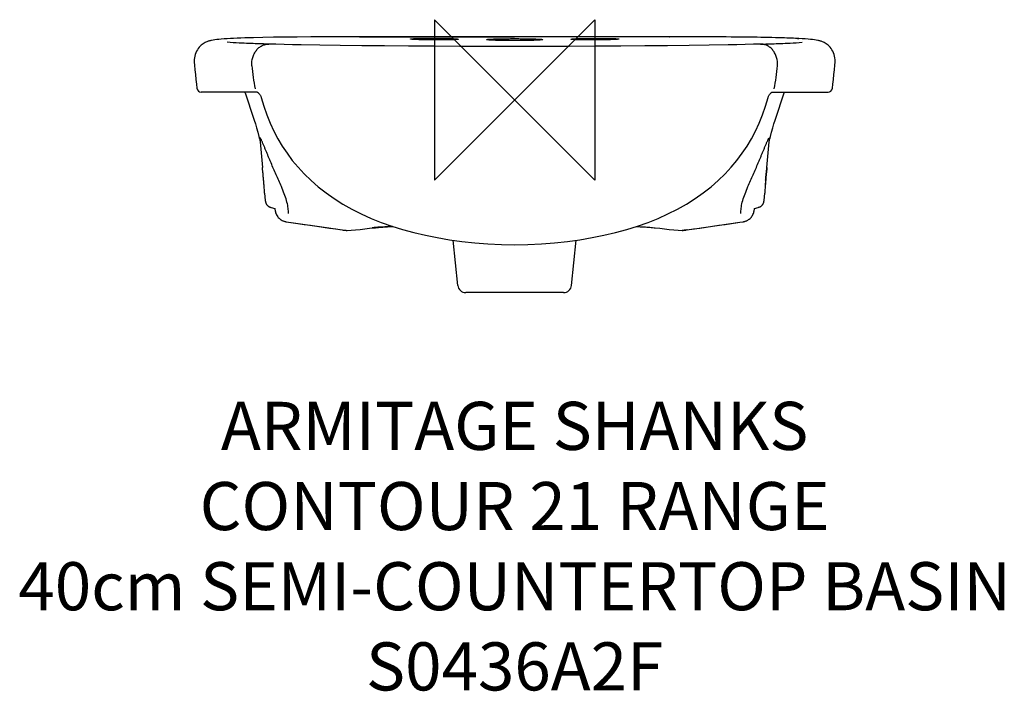
# Model space of a CAD drawing. Units: millimetres. Extents: x -309 to 305, y -369 to 50.
import ezdxf

# ---------------------------------------------------------------- set-up
doc = ezdxf.new("R2010")
doc.units = ezdxf.units.MM
doc.header["$LTSCALE"] = 54.820741
doc.layers.get('0').update_dxf_attribs({"linetype": 'CONTINUOUS'})
for name, color, linetype in [('AXIS', 7, 'CONTINUOUS'), ('Origin', 6, 'CONTINUOUS'), ('QUILT', 7, 'CONTINUOUS'), ('Text', 7, 'CONTINUOUS')]:
    doc.layers.add(name, color=color, linetype=linetype)
doc.styles.add('Fastrack', font='simplex.shx')

# ---------------------------------------------------------------- blocks, each defined once
blk = doc.blocks.new('ZPO')
at = {"layer": 'Origin'}
blk.add_lwpolyline([(-50, 50), (-50, -50), (50, 50), (50, -50)], close=True, dxfattribs=at)

msp = doc.modelspace()

# ---------------------------------------------------------------- linework, layer by layer
at = {"color": 2, "linetype": 'Continuous'}
for p, q in [((-189.13, 37.11), (-189.12, 37.11)), ((-175.32, 38.35), (-177.26, 38.25)), ((-176.46, 38.27), (-177.26, 38.25)), ((-162.9, 38.78), (-168.27, 38.63)), ((-157, 38.91), (-162.9, 38.78)), ((-150.54, 39.03), (-157, 38.91)), ((-143.46, 39.12), (-150.54, 39.03)), ((-135.72, 39.2), (-143.46, 39.12)), ((-127.23, 39.26), (-135.72, 39.2)), ((-117.9, 39.31), (-127.23, 39.26)), ((-107.63, 39.34), (-117.9, 39.31)), ((107.63, 39.34), (-107.63, 39.34)), ((-96.7, 39.34), (-96.73, 39.35)), ((0, 39.36), (0, 39.36)), ((96.7, 39.34), (96.74, 39.35)), ((117.9, 39.31), (107.63, 39.34)), ((127.23, 39.26), (117.9, 39.31)), ((135.72, 39.2), (127.23, 39.26)), ((143.46, 39.12), (135.72, 39.2)), ((150.54, 39.03), (143.46, 39.12)), ((157.01, 38.91), (150.54, 39.03)), ((162.91, 38.78), (157.01, 38.91)), ((176.46, 38.27), (177.26, 38.25)), ((186.99, 37.47), (185.81, 37.61)), ((189.13, 37.11), (189.12, 37.11)), ((-168.77, 35.32), (-168.94, 35.33)), ((-148.9, 34.65), (-153.38, 34.77)), ((-148.28, 34.63), (-148.35, 34.63)), ((-108.85, 33.91), (-121.44, 34.09)), ((-95.41, 33.76), (-108.85, 33.91)), ((-81.17, 33.63), (-95.41, 33.76)), ((-66.17, 33.52), (-81.17, 33.63)), ((-50.47, 33.44), (-66.17, 33.52)), ((-34.1, 33.38), (-50.47, 33.44)), ((-17.11, 33.35), (-34.1, 33.38)), ((0, 33.34), (-17.11, 33.35)), ((17.12, 33.35), (0, 33.34)), ((34.1, 33.38), (17.12, 33.35)), ((50.47, 33.44), (34.1, 33.38)), ((66.18, 33.52), (50.47, 33.44)), ((81.17, 33.63), (66.18, 33.52)), ((95.41, 33.76), (81.17, 33.63)), ((108.85, 33.91), (95.41, 33.76)), ((121.44, 34.09), (108.85, 33.91)), ((133.14, 34.29), (121.44, 34.09)), ((148.28, 34.63), (148.36, 34.63)), ((168.77, 35.32), (168.95, 35.33)), ((-160.72, 4.83), (-195.53, 4.83)), ((-167.95, 3.71), (-166.71, 0)), ((-167.95, 3.71), (-167.95, 3.71)), ((-160.72, 4.83), (-160.72, 4.83)), ((-160.58, 4.8), (-160.44, 4.74)), ((-160.58, 4.8), (-160.58, 4.8)), ((-160.44, 4.74), (-160.28, 4.65)), ((160.58, 4.8), (160.58, 4.8)), ((160.72, 4.83), (195.53, 4.83)), ((164.11, -7.64), (166.71, 0)), ((166.71, 0), (167.95, 3.71)), ((-158.81, -26.14), (-157.4, -42.19)), ((157.4, -42.19), (158.81, -26.14)), ((-156.01, -58.14), (-155.61, -62.72)), ((-151.92, -67.07), (-149.67, -67.76)), ((149.67, -67.76), (151.92, -67.07)), ((-149.67, -67.76), (-149.33, -69.54)), ((149.33, -69.54), (149.67, -67.76)), ((-142.47, -75.99), (-142.45, -76)), ((-117.39, -79.66), (-107.51, -81.1)), ((-90.49, -80.1), (-87.57, -79.79)), ((-87.39, -79.65), (-87.58, -79.67)), ((-87.57, -79.79), (-86.9, -79.72)), ((-86.9, -79.72), (-85.97, -79.64)), ((-85.97, -79.64), (-85.04, -79.55)), ((-85.04, -79.55), (-84.1, -79.47)), ((-84.1, -79.47), (-83.16, -79.4)), ((-83.16, -79.4), (-82.22, -79.33)), ((-82.22, -79.33), (-81.27, -79.26)), ((-81.27, -79.26), (-80.33, -79.2)), ((-80.33, -79.2), (-79.39, -79.14)), ((-79.39, -79.14), (-78.15, -79.07)), ((-78.15, -79.07), (-76.91, -79.01)), ((-76.91, -79.01), (-76.07, -78.97)), ((76.07, -78.97), (77.04, -79.02)), ((77.04, -79.02), (78.22, -79.08)), ((78.22, -79.08), (79.42, -79.14)), ((79.42, -79.14), (80.63, -79.22)), ((80.63, -79.22), (81.53, -79.28)), ((81.53, -79.28), (82.44, -79.34)), ((82.44, -79.34), (83.35, -79.41)), ((83.35, -79.41), (84.25, -79.48)), ((84.25, -79.48), (85.15, -79.56)), ((85.15, -79.56), (86.05, -79.64)), ((86.05, -79.64), (86.93, -79.73)), ((86.93, -79.73), (87.57, -79.79)), ((87.57, -79.79), (90.49, -80.1)), ((112.18, -80.42), (140.4, -76.3)), ((140.4, -76.3), (142.55, -75.98)), ((142.47, -75.99), (142.45, -76)), ((-107.67, -81.07), (-107.67, -81.07)), ((-107.51, -81.1), (-106.95, -81.17)), ((-106.95, -81.17), (-106.45, -81.24)), ((-106.45, -81.24), (-106.23, -81.27)), ((-96.42, -80.77), (-90.49, -80.1)), ((107.23, -81.14), (112.18, -80.42)), ((107.67, -81.07), (107.67, -81.07)), ((30.5, -120.17), (-30.5, -120.17))]:
    msp.add_line(p, q, dxfattribs=at)
for points in [[(-189.12, 37.11), (-189.32, 37.07), (-189.64, 36.99), (-189.98, 36.91), (-190.34, 36.81), (-190.73, 36.7), (-191.14, 36.56), (-191.59, 36.4), (-192.08, 36.2), (-192.6, 35.96), (-193.16, 35.69), (-193.73, 35.36), (-194.32, 34.98), (-194.92, 34.55), (-195.53, 34.05), (-196.14, 33.48), (-196.76, 32.83), (-197.36, 32.08), (-197.94, 31.25), (-198.46, 30.34), (-198.92, 29.37), (-199.29, 28.34), (-199.58, 27.28), (-199.77, 26.2), (-199.87, 25.11), (-199.88, 24.04), (-199.84, 23.5)], [(-185.81, 37.61), (-186.99, 37.47), (-188.13, 37.3), (-189.13, 37.11)], [(-177.26, 38.25), (-179.33, 38.13), (-181.29, 38), (-183, 37.87), (-184.5, 37.74), (-185.81, 37.61)], [(-168.27, 38.63), (-170.75, 38.54), (-173.1, 38.45), (-175.32, 38.35)], [(177.26, 38.25), (175.32, 38.35), (173.1, 38.45), (170.75, 38.54), (168.27, 38.63), (162.91, 38.78)], [(185.81, 37.61), (184.5, 37.74), (183, 37.87), (181.29, 38), (179.33, 38.13), (177.26, 38.25)], [(189.13, 37.11), (188.13, 37.3), (186.99, 37.47)], [(199.85, 23.5), (199.88, 24), (199.88, 25.07), (199.78, 26.16), (199.59, 27.24), (199.3, 28.31), (198.93, 29.34), (198.48, 30.31), (197.96, 31.22), (197.38, 32.06), (196.78, 32.81), (196.16, 33.46), (195.55, 34.04), (194.94, 34.54), (194.34, 34.97), (193.74, 35.35), (193.17, 35.68), (192.61, 35.96), (192.09, 36.2), (191.6, 36.4), (191.15, 36.56), (190.73, 36.7), (190.34, 36.81), (189.98, 36.91), (189.65, 36.99), (189.32, 37.07), (189.12, 37.11)], [(-121.44, 34.09), (-133.14, 34.29), (-138.64, 34.41), (-143.89, 34.52), (-148.9, 34.65)], [(153.38, 34.77), (148.9, 34.65), (143.89, 34.52), (138.64, 34.41), (133.14, 34.29)], [(-199.84, 23.5), (-199.68, 21.58), (-199.42, 18.68), (-199.14, 15.72), (-198.83, 12.73), (-198.5, 9.71), (-198.21, 7.22)], [(198.21, 7.22), (198.5, 9.71), (198.83, 12.73), (199.14, 15.72), (199.43, 18.68), (199.69, 21.58), (199.85, 23.5)], [(-168.45, 4.83), (-168.19, 4.33), (-167.98, 3.8), (-167.95, 3.71)], [(-166.71, 0), (-164.11, -7.64), (-163.29, -10.11), (-162.49, -12.56), (-161.72, -15.02), (-160.98, -17.49), (-160.25, -20.05), (-159.51, -22.77), (-159.14, -24.21)], [(-160.72, 4.83), (-160.69, 4.83), (-160.64, 4.82), (-160.58, 4.8)], [(-160.28, 4.65), (-160.11, 4.53), (-159.92, 4.39), (-159.73, 4.22), (-159.53, 4.02), (-159.33, 3.79), (-159.14, 3.55), (-158.95, 3.28), (-158.77, 3), (-158.6, 2.7), (-158.44, 2.38), (-158.3, 2.06), (-158.17, 1.73), (-158.06, 1.39), (-156.5, -4)], [(0, -90.37), (8.22, -90.24), (16.68, -89.82), (24.91, -89.16), (32.92, -88.29), (40.73, -87.21), (48.32, -85.93), (55.71, -84.46), (62.9, -82.78), (69.88, -80.9), (76.64, -78.8), (83.2, -76.48), (89.54, -73.93), (95.66, -71.17), (101.54, -68.18), (107.19, -64.97), (112.57, -61.56), (117.68, -57.96), (122.5, -54.18), (127.02, -50.25), (131.23, -46.17), (135.12, -42), (138.7, -37.72), (141.98, -33.34), (144.99, -28.86), (147.75, -24.24), (150.28, -19.48), (152.57, -14.53), (154.65, -9.39), (156.5, -4), (158.06, 1.39)], [(158.06, 1.39), (158.17, 1.72), (158.3, 2.05), (158.44, 2.38), (158.6, 2.69), (158.77, 2.99), (158.95, 3.28), (159.14, 3.55), (159.33, 3.79), (159.53, 4.01), (159.73, 4.21), (159.92, 4.39), (160.11, 4.53), (160.29, 4.65), (160.44, 4.74), (160.58, 4.8)], [(160.58, 4.8), (160.64, 4.82), (160.69, 4.83)], [(160.69, 4.83), (160.72, 4.83), (160.72, 4.83)], [(167.95, 3.71), (167.99, 3.83), (168.2, 4.36), (168.45, 4.83)], [(-156.5, -4), (-154.65, -9.39), (-152.57, -14.53), (-150.28, -19.48), (-147.75, -24.24), (-144.99, -28.86), (-141.98, -33.34), (-138.7, -37.72), (-135.11, -42), (-131.23, -46.17), (-127.02, -50.25), (-122.5, -54.18), (-117.68, -57.96), (-112.57, -61.56), (-107.19, -64.97), (-101.54, -68.18), (-95.66, -71.17), (-89.54, -73.93), (-83.2, -76.48), (-76.64, -78.8), (-69.88, -80.89), (-62.9, -82.78), (-55.71, -84.46), (-48.32, -85.93), (-40.73, -87.21), (-32.92, -88.29), (-24.91, -89.16), (-16.68, -89.82), (-8.22, -90.24), (0, -90.37)], [(159.14, -24.21), (159.51, -22.77), (160.25, -20.05), (160.98, -17.49), (161.72, -15.02), (162.49, -12.56), (163.29, -10.11), (164.11, -7.64)], [(-159.14, -24.21), (-159.05, -24.58), (-158.94, -25.12), (-158.86, -25.66), (-158.81, -26.14)], [(158.81, -26.14), (158.86, -25.66), (158.94, -25.12), (159.05, -24.58), (159.14, -24.21)], [(151.92, -67.07), (152.13, -67.01), (152.38, -66.93), (152.62, -66.85), (152.85, -66.75), (153.07, -66.65), (153.29, -66.53), (153.5, -66.41), (153.7, -66.28), (153.89, -66.14), (154.08, -65.99), (154.25, -65.83), (154.41, -65.67), (154.56, -65.5), (154.69, -65.32), (154.82, -65.14), (154.93, -64.96), (155.04, -64.77), (155.13, -64.58), (155.21, -64.4), (155.29, -64.21), (155.35, -64.02), (155.4, -63.84), (155.45, -63.66), (155.49, -63.49), (155.53, -63.32), (155.55, -63.16), (155.58, -63.01), (155.59, -62.88), (155.6, -62.77), (155.61, -62.68), (156.01, -58.14)], [(-155.61, -62.72), (-155.6, -62.83), (-155.58, -62.97), (-155.56, -63.11), (-155.53, -63.27), (-155.5, -63.43), (-155.47, -63.59), (-155.43, -63.76), (-155.38, -63.92), (-155.33, -64.09), (-155.26, -64.26), (-155.2, -64.44), (-155.12, -64.61), (-155.03, -64.78), (-154.94, -64.95), (-154.83, -65.12), (-154.72, -65.28), (-154.6, -65.45), (-154.46, -65.6), (-154.32, -65.76), (-154.17, -65.9), (-154.01, -66.04), (-153.85, -66.17), (-153.67, -66.3), (-153.49, -66.42), (-153.3, -66.53), (-153.1, -66.63), (-152.9, -66.73), (-152.69, -66.82), (-152.48, -66.9), (-152.27, -66.97), (-152.05, -67.04), (-151.92, -67.07)], [(-149.33, -69.54), (-149.29, -69.72), (-149.11, -70.43), (-148.86, -71.1), (-148.57, -71.73), (-148.23, -72.32), (-147.84, -72.87), (-147.43, -73.37), (-146.99, -73.83), (-146.53, -74.23), (-146.06, -74.59), (-145.59, -74.89), (-145.14, -75.15), (-144.72, -75.35), (-144.33, -75.51), (-143.99, -75.64), (-143.69, -75.73), (-143.43, -75.8), (-143.2, -75.86), (-143.01, -75.9), (-142.84, -75.93), (-142.69, -75.96), (-142.55, -75.98), (-117.39, -79.66)], [(142.55, -75.98), (142.68, -75.96), (142.83, -75.93), (142.98, -75.9), (143.15, -75.87), (143.35, -75.82), (143.56, -75.77), (143.81, -75.69), (144.09, -75.6), (144.4, -75.49), (144.75, -75.34), (145.13, -75.15), (145.53, -74.93), (145.96, -74.66), (146.39, -74.34), (146.82, -73.98), (147.25, -73.57), (147.65, -73.12), (148.02, -72.62), (148.37, -72.09), (148.67, -71.52), (148.94, -70.91), (149.15, -70.28), (149.31, -69.63), (149.33, -69.54)], [(-106.23, -81.27), (-106.02, -81.29), (-105.82, -81.31), (-105.64, -81.33), (-105.46, -81.35), (-105.28, -81.36)], [(-105.28, -81.36), (-105.1, -81.37), (-104.91, -81.38), (-104.71, -81.39), (-104.51, -81.39), (-104.47, -81.39)], [(-104.47, -81.39), (-101.96, -81.28), (-99.22, -81.06), (-96.42, -80.77)], [(90.49, -80.1), (96.42, -80.77), (99.22, -81.06), (101.96, -81.28), (104.47, -81.39)], [(104.47, -81.39), (104.51, -81.39), (104.71, -81.39), (104.91, -81.38), (105.1, -81.37), (105.28, -81.36)], [(105.28, -81.36), (105.46, -81.35), (105.64, -81.33), (105.82, -81.31), (106.02, -81.29), (106.23, -81.27)], [(106.23, -81.27), (106.45, -81.24), (106.69, -81.21), (107.23, -81.14)]]:
    msp.add_lwpolyline(points, dxfattribs=at)
for centre, radius, start, end in [((-158.59, -284.89), 323.65, 93.1654, 93.31233), ((158.59, -284.89), 323.65, 86.68767, 86.8346), ((-36.42, 33.15), 128.16, 185.30465, 191.83238), ((36.42, 33.15), 128.16, 348.16762, 354.69535), ((-195.53, 7.53), 2.7, 186.73719, 270), ((195.53, 7.53), 2.7, 270, 353.26281), ((1413.67, 10457.29), 10647.61, 261.613808, 261.785399), ((-70.31, -268.64), 189.76, 95.22389, 95.64002), ((-88.29, -72.74), 7.08, 264.59625, 275.81951), ((-1413.67, 10457.29), 10647.61, 278.214601, 278.386192), ((104.58, -73.64), 7.74, 269.21887, 278.36201), ((106.15, -40.34), 40.96, 267.70185, 269.38097), ((-30.5, -115.17), 5, 186, 270), ((30.5, -115.17), 5, 270, 354)]:
    msp.add_arc(centre, radius, start, end, dxfattribs=at)
for points, knots in [([(-96.7, 39.34), (-88.66, 39.34), (-56.42, 39.34), (-24.19, 39.36), (0, 39.36)], [0, 0, 0, 0, 0.249555, 1, 1, 1, 1]), ([(96.7, 39.34), (88.66, 39.34), (56.43, 39.34), (24.19, 39.36), (0, 39.36)], [0, 0, 0, 0, 0.249555, 1, 1, 1, 1]), ([(176.46, 38.27), (174.78, 38.36), (170.93, 38.53), (161.05, 38.85), (144.94, 39.13), (122.21, 39.31), (105.51, 39.34), (96.7, 39.34)], [0, 0, 0, 0, 0.063294, 0.14524, 0.371675, 0.668979, 1, 1, 1, 1]), ([(-168.94, 35.33), (-169.95, 35.37), (-173.44, 35.53), (-176.93, 35.73), (-179.41, 35.91)], [0, 0, 0, 0, 0.287478, 1, 1, 1, 1]), ([(-153.38, 34.77), (-154.81, 34.81), (-159.94, 34.97), (-165.07, 35.15), (-168.77, 35.32)], [0, 0, 0, 0, 0.279148, 1, 1, 1, 1]), ([(-164.02, 21.3), (-164.12, 23.03), (-163.82, 25.65), (-162.55, 28.81), (-161.23, 30.9), (-159.57, 32.61), (-157.66, 33.88), (-155.56, 34.65), (-154.1, 34.79), (-153.38, 34.77)], [0, 0, 0, 0, 0.270201, 0.402601, 0.530893, 0.654313, 0.772893, 0.887544, 1, 1, 1, 1]), ([(153.38, 34.77), (154.82, 34.81), (159.94, 34.97), (165.07, 35.15), (168.77, 35.32)], [0, 0, 0, 0, 0.279148, 1, 1, 1, 1]), ([(164.03, 21.3), (164.12, 23.03), (163.82, 25.65), (162.55, 28.81), (161.23, 30.9), (159.57, 32.61), (157.66, 33.88), (155.56, 34.65), (154.1, 34.79), (153.38, 34.77)], [0, 0, 0, 0, 0.270201, 0.402601, 0.530893, 0.654313, 0.772893, 0.887544, 1, 1, 1, 1]), ([(168.95, 35.33), (169.95, 35.37), (173.44, 35.53), (176.93, 35.73), (179.41, 35.91)], [0, 0, 0, 0, 0.287478, 1, 1, 1, 1]), ([(-147.14, -50.33), (-147.69, -49.12), (-148.79, -46.69), (-150.39, -43.02), (-151.7, -39.95), (-152.73, -37.5), (-153.5, -35.66), (-154.26, -33.83), (-155.02, -32.02), (-155.76, -30.24), (-156.37, -28.77), (-156.85, -27.64), (-157.2, -26.82), (-157.53, -26.05), (-157.84, -25.35), (-158.12, -24.74), (-158.33, -24.31), (-158.47, -24.05), (-158.55, -23.92), (-158.61, -23.85), (-158.65, -23.82), (-158.67, -23.82)], [0, 0, 0, 0, 0.138277, 0.276693, 0.415029, 0.484056, 0.552887, 0.621392, 0.689362, 0.756433, 0.821923, 0.85369, 0.884435, 0.913698, 0.940756, 0.964474, 0.98324, 0.990199, 0.9953, 0.998475, 1, 1, 1, 1]), ([(147.14, -50.33), (147.7, -49.12), (148.79, -46.69), (150.39, -43.02), (151.7, -39.95), (152.73, -37.5), (153.5, -35.66), (154.26, -33.83), (155.02, -32.02), (155.76, -30.24), (156.37, -28.77), (156.85, -27.64), (157.2, -26.82), (157.53, -26.05), (157.85, -25.35), (158.12, -24.74), (158.33, -24.31), (158.48, -24.05), (158.56, -23.92), (158.61, -23.85), (158.65, -23.82), (158.67, -23.82)], [0, 0, 0, 0, 0.138277, 0.276693, 0.415029, 0.484056, 0.552887, 0.621392, 0.689362, 0.756433, 0.821923, 0.85369, 0.884435, 0.913698, 0.940756, 0.964474, 0.98324, 0.990199, 0.9953, 0.998475, 1, 1, 1, 1]), ([(-145.01, -55.25), (-145.17, -54.84), (-145.86, -53.19), (-146.58, -51.56), (-147.14, -50.33)], [0, 0, 0, 0, 0.245523, 1, 1, 1, 1]), ([(-141.17, -70.82), (-141.1, -69.76), (-141.23, -67.4), (-142.01, -63.67), (-143.31, -59.55), (-144.41, -56.72), (-145.01, -55.25)], [0, 0, 0, 0, 0.198351, 0.435779, 0.705457, 1, 1, 1, 1]), ([(141.17, -70.82), (141.1, -69.76), (141.23, -67.4), (142.01, -63.67), (143.31, -59.55), (144.41, -56.72), (145.01, -55.25)], [0, 0, 0, 0, 0.198351, 0.435779, 0.705457, 1, 1, 1, 1]), ([(145.01, -55.25), (145.18, -54.84), (145.86, -53.19), (146.58, -51.56), (147.14, -50.33)], [0, 0, 0, 0, 0.245523, 1, 1, 1, 1]), ([(-76.21, -78.93), (-77.12, -78.97), (-80.85, -79.14), (-84.57, -79.39), (-87.39, -79.65)], [0, 0, 0, 0, 0.241447, 1, 1, 1, 1]), ([(107.67, -81.07), (107.45, -81.1), (107.02, -81.16), (106.45, -81.24), (106.02, -81.28), (105.79, -81.31), (105.7, -81.31)], [0, 0, 0, 0, 0.345049, 0.648131, 0.875096, 1, 1, 1, 1])]:
    msp.add_open_spline(points, degree=3, knots=knots, dxfattribs=at)
at = {"layer": 'AXIS', "color": 2, "linetype": 'Continuous'}
for p, q in [((-157.4, -42.19), (-157.4, -42.17)), ((157.41, -42.17), (157.4, -42.19)), ((-156, -58.17), (-156.01, -58.14))]:
    msp.add_line(p, q, dxfattribs=at)
for centre, radius, start, end in [((-425.05, -73.66), 269.49, 4.53363, 5.00217), ((-427.61, -73.87), 272.05, 4.38554, 4.53416), ((366.37, -68.55), 210.62, 175.58987, 175.78079), ((427.95, -73.89), 272.39, 175.46594, 175.61437), ((367.27, -68.62), 211.53, 174.99581, 175.59031), ((425.5, -73.7), 269.93, 174.99822, 175.46599)]:
    msp.add_arc(centre, radius, start, end, dxfattribs=at)
for points, knots in [([(-65, 37.94), (-65, 37.95), (-64.97, 37.97), (-64.92, 37.99), (-64.83, 38.02), (-64.64, 38.05), (-64.31, 38.09), (-63.81, 38.13), (-63.19, 38.17), (-62.43, 38.2), (-61.56, 38.23), (-60.57, 38.27), (-59.49, 38.29), (-57.86, 38.32), (-55.67, 38.35), (-52.89, 38.37), (-50, 38.37), (-47.11, 38.35), (-44.33, 38.31), (-41.77, 38.26), (-39.82, 38.2), (-38.44, 38.14), (-37.57, 38.1), (-36.81, 38.05), (-36.18, 38.01), (-35.69, 37.96), (-35.33, 37.92), (-35.12, 37.87), (-35.03, 37.84), (-35, 37.81), (-35, 37.8)], [0, 0, 0, 0, 0.00099, 0.002952, 0.006044, 0.010297, 0.022279, 0.038828, 0.059797, 0.084993, 0.114175, 0.147066, 0.183351, 0.222682, 0.308949, 0.402558, 0.499913, 0.597267, 0.690877, 0.777149, 0.852774, 0.88567, 0.914859, 0.940063, 0.961044, 0.977609, 0.989613, 0.996984, 0.99897, 1, 1, 1, 1]), ([(-35, 37.8), (-35, 37.79), (-35.03, 37.77), (-35.12, 37.74), (-35.33, 37.69), (-35.69, 37.65), (-36.18, 37.61), (-36.81, 37.56), (-37.57, 37.53), (-38.44, 37.49), (-39.82, 37.44), (-41.77, 37.4), (-44.33, 37.37), (-47.11, 37.36), (-50, 37.36), (-52.89, 37.39), (-55.67, 37.43), (-57.86, 37.48), (-59.49, 37.53), (-60.57, 37.57), (-61.56, 37.61), (-62.43, 37.65), (-63.19, 37.7), (-63.81, 37.74), (-64.31, 37.79), (-64.64, 37.83), (-64.83, 37.87), (-64.92, 37.89), (-64.97, 37.91), (-65, 37.93), (-65, 37.94)], [0, 0, 0, 0, 0.001026, 0.003006, 0.010366, 0.022356, 0.038909, 0.059877, 0.085069, 0.114246, 0.147131, 0.222741, 0.309005, 0.402609, 0.499961, 0.597316, 0.690926, 0.777202, 0.81654, 0.852833, 0.885733, 0.914923, 0.940129, 0.96111, 0.977673, 0.989672, 0.993933, 0.997034, 0.999005, 1, 1, 1, 1]), ([(-17.5, 37.58), (-17.5, 37.59), (-17.47, 37.62), (-17.36, 37.66), (-17.11, 37.71), (-16.69, 37.77), (-16.12, 37.82), (-15.38, 37.87), (-14.5, 37.92), (-13.48, 37.96), (-12.33, 38.01), (-11.06, 38.04), (-9.17, 38.09), (-6.61, 38.14), (-3.37, 38.17), (-1.14, 38.18), (0, 38.18)], [0, 0, 0, 0, 0.002079, 0.006056, 0.020803, 0.044812, 0.077948, 0.119919, 0.170338, 0.228726, 0.294524, 0.367101, 0.445759, 0.618244, 0.805383, 1, 1, 1, 1]), ([(0, 36.95), (-1.14, 36.95), (-3.37, 36.96), (-6.61, 37), (-9.18, 37.05), (-11.07, 37.1), (-12.34, 37.14), (-13.49, 37.19), (-14.5, 37.23), (-15.38, 37.29), (-16.12, 37.34), (-16.69, 37.4), (-17.11, 37.45), (-17.36, 37.5), (-17.47, 37.54), (-17.5, 37.57), (-17.5, 37.58)], [0, 0, 0, 0, 0.194668, 0.381839, 0.554345, 0.632997, 0.705559, 0.771338, 0.829703, 0.880099, 0.922054, 0.955178, 0.979185, 0.993936, 0.997918, 1, 1, 1, 1]), ([(0, 38.18), (1.14, 38.18), (3.37, 38.17), (6.61, 38.14), (9.17, 38.09), (11.07, 38.04), (12.34, 38.01), (13.48, 37.96), (14.5, 37.92), (15.39, 37.87), (16.12, 37.82), (16.7, 37.77), (17.11, 37.71), (17.36, 37.66), (17.47, 37.62), (17.5, 37.59), (17.5, 37.58)], [0, 0, 0, 0, 0.194621, 0.381765, 0.554251, 0.632908, 0.705485, 0.771282, 0.829669, 0.880085, 0.922055, 0.955189, 0.979198, 0.993944, 0.997921, 1, 1, 1, 1]), ([(17.5, 37.58), (17.5, 37.57), (17.47, 37.54), (17.36, 37.5), (17.11, 37.45), (16.7, 37.4), (16.12, 37.34), (15.39, 37.29), (14.51, 37.23), (13.49, 37.19), (12.34, 37.14), (11.07, 37.1), (9.18, 37.05), (6.61, 37), (3.37, 36.96), (1.14, 36.95), (0, 36.95)], [0, 0, 0, 0, 0.002082, 0.006064, 0.020815, 0.044821, 0.077946, 0.1199, 0.170297, 0.228662, 0.29444, 0.367003, 0.445655, 0.618161, 0.805332, 1, 1, 1, 1]), ([(35, 37.8), (35, 37.81), (35.03, 37.84), (35.12, 37.87), (35.34, 37.92), (35.69, 37.96), (36.19, 38.01), (36.81, 38.05), (37.57, 38.1), (38.44, 38.14), (39.82, 38.2), (41.77, 38.26), (44.33, 38.31), (47.11, 38.35), (50, 38.37), (52.89, 38.37), (55.67, 38.35), (57.86, 38.32), (59.49, 38.29), (60.57, 38.27), (61.56, 38.23), (62.43, 38.2), (63.19, 38.17), (63.82, 38.13), (64.31, 38.09), (64.64, 38.05), (64.83, 38.02), (64.92, 37.99), (64.97, 37.97), (65, 37.95), (65, 37.94)], [0, 0, 0, 0, 0.00103, 0.003016, 0.010387, 0.022391, 0.038956, 0.059937, 0.085141, 0.11433, 0.147226, 0.222851, 0.309124, 0.402734, 0.500087, 0.597442, 0.691052, 0.777318, 0.816649, 0.852935, 0.885825, 0.915007, 0.940203, 0.961172, 0.977721, 0.989703, 0.993956, 0.997048, 0.99901, 1, 1, 1, 1]), ([(65, 37.94), (65, 37.93), (64.97, 37.91), (64.92, 37.89), (64.83, 37.87), (64.64, 37.83), (64.31, 37.79), (63.82, 37.74), (63.19, 37.7), (62.43, 37.65), (61.56, 37.61), (60.57, 37.57), (59.49, 37.53), (57.87, 37.48), (55.67, 37.43), (52.89, 37.39), (50, 37.36), (47.11, 37.36), (44.33, 37.37), (41.77, 37.4), (39.82, 37.44), (38.44, 37.49), (37.57, 37.53), (36.81, 37.56), (36.19, 37.61), (35.69, 37.65), (35.34, 37.69), (35.12, 37.74), (35.03, 37.77), (35, 37.79), (35, 37.8)], [0, 0, 0, 0, 0.000995, 0.002966, 0.006067, 0.010328, 0.022326, 0.038889, 0.05987, 0.085076, 0.114266, 0.147165, 0.183458, 0.222796, 0.309071, 0.402681, 0.500035, 0.597388, 0.690993, 0.777258, 0.85287, 0.885755, 0.914932, 0.940124, 0.961092, 0.977644, 0.989634, 0.996994, 0.998974, 1, 1, 1, 1]), ([(-156.59, -50.17), (-156.68, -49.19), (-156.85, -47.38), (-157.07, -45.24), (-157.22, -43.81), (-157.31, -43.05), (-157.37, -42.53), (-157.4, -42.27), (-157.4, -42.19)], [0, 0, 0, 0, 0.365066, 0.680363, 0.805374, 0.90247, 0.968146, 1, 1, 1, 1]), ([(156.55, -50.17), (156.59, -49.65), (156.69, -48.63), (156.83, -47.15), (156.96, -45.98), (157.05, -45.11), (157.12, -44.53), (157.18, -44.01), (157.23, -43.54), (157.28, -43.14), (157.32, -42.8), (157.35, -42.57), (157.37, -42.41), (157.38, -42.33), (157.39, -42.26), (157.4, -42.21), (157.41, -42.19), (157.4, -42.17), (157.41, -42.17)], [0, 0, 0, 0, 0.194513, 0.38163, 0.554273, 0.633078, 0.705845, 0.771868, 0.830496, 0.881153, 0.923323, 0.956588, 0.969768, 0.980599, 0.989059, 0.995123, 0.998771, 1, 1, 1, 1]), ([(157.4, -42.19), (157.4, -42.27), (157.37, -42.53), (157.31, -43.05), (157.23, -43.81), (157.07, -45.24), (156.85, -47.38), (156.68, -49.19), (156.6, -50.17)], [0, 0, 0, 0, 0.031854, 0.09753, 0.194626, 0.319637, 0.634934, 1, 1, 1, 1]), ([(-156.01, -58.14), (-156.02, -57.98), (-156.05, -57.46), (-156.12, -56.42), (-156.22, -54.89), (-156.31, -53.72), (-156.36, -53.07)], [0, 0, 0, 0, 0.095193, 0.305972, 0.61571, 1, 1, 1, 1]), ([(156.36, -53.07), (156.31, -53.72), (156.22, -54.89), (156.12, -56.42), (156.05, -57.46), (156.02, -57.98), (156.01, -58.14)], [0, 0, 0, 0, 0.38429, 0.694028, 0.904807, 1, 1, 1, 1])]:
    msp.add_open_spline(points, degree=3, knots=knots, dxfattribs=at)
at = {"layer": 'QUILT', "color": 2, "linetype": 'Continuous'}
for p, q in [((-35.47, -115.69), (-38.43, -87.53)), ((35.47, -115.69), (38.43, -87.53))]:
    msp.add_line(p, q, dxfattribs=at)

# ---------------------------------------------------------------- block references
at = {"layer": 'Origin'}
msp.add_blockref('ZPO', (0, 0), dxfattribs=at)

# ---------------------------------------------------------------- texts
at = {"layer": 'Text', "insert": (0, -188.32), "char_height": 30, "width": 2237.2895, "attachment_point": 2, "style": 'Fastrack'}
msp.add_mtext('ARMITAGE SHANKS\\PCONTOUR 21 RANGE\\P40cm SEMI-COUNTERTOP BASIN\\PS0436A2F', dxfattribs=at)

doc.saveas('drawing.dxf')
